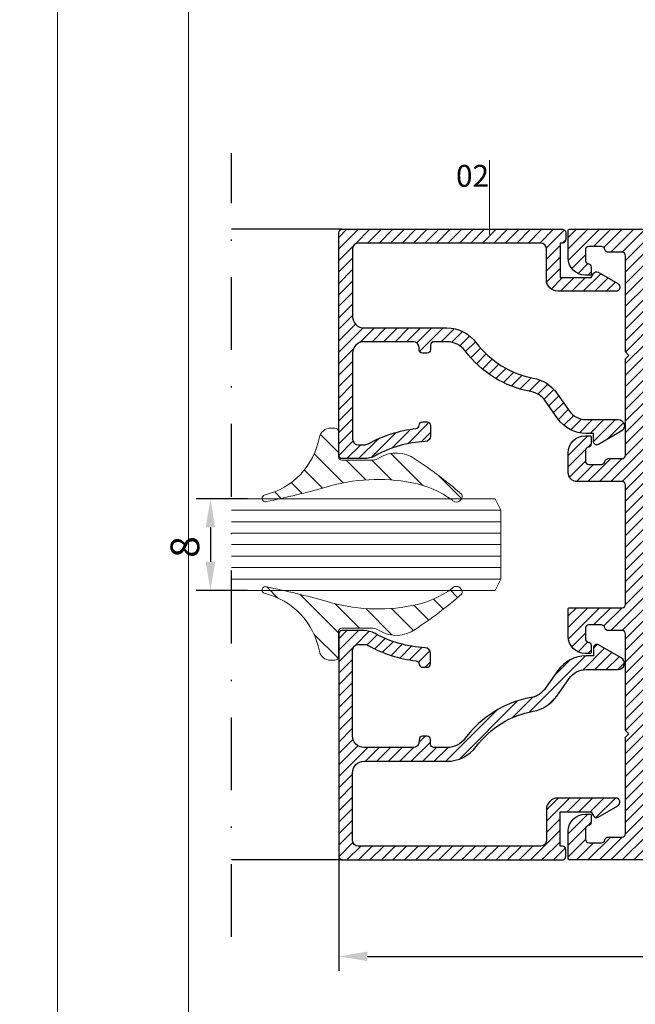
# Model space of a CAD drawing. Units: millimetres. Extents: x 224 to 8344, y 291 to 584.
# Drawn here: x 3672 to 3725, y 413 to 498 of the extents above; entities that cross this region are included whole.
import ezdxf

# ---------------------------------------------------------------- set-up
doc = ezdxf.new("R2010")
doc.units = ezdxf.units.MM
doc.linetypes.add('DASHDOT', pattern=[25.4, 12.7, -6.35, 0, -6.35])
for name, color, linetype, lineweight in [('cam', 4, 'Continuous', 9), ('cod', 41, 'Continuous', 30), ('dis_cizgi', 5, 'Continuous', 5), ('olculendırme', 7, 'Continuous', 15), ('profiller', 7, 'Continuous', 30)]:
    doc.layers.add(name, color=color, linetype=linetype, lineweight=lineweight)
doc.layers.add('EPDM2', color=2, linetype='Continuous')
doc.styles.add('arialnarrow', font='ARIALN.TTF')
doc.dimstyles.get("Standard").update_dxf_attribs({"dimtxt": 0.18, "dimasz": 0.18, "dimexe": 0.18, "dimexo": 0.0625, "dimgap": 0.09, "dimtad": 0, "dimtih": 1, "dimtoh": 1, "dimdec": 4, "dimzin": 0, "dimdsep": 46, "dimtxsty": 'Standard', "dimcen": 0.09, "dimadec": 0, "dimazin": 0, "dimtfac": 1, "dimtdec": 4, "dimtofl": 0, "dimtmove": 0, "dimatfit": 3, "dimfxl": 0, "dimtolj": 1, "dimtzin": 0, "dimarcsym": 0})
pattern_1 = [(135, (0, 0), (-1.122532015133644, -1.122532015133644), [])]
pattern_2 = [(45, (0, 0), (-0.4999999991609842, 0.4999999991609843), [])]

# ---------------------------------------------------------------- blocks, each defined once
blk = doc.blocks.new('*D138')
at = {"layer": 'DEFPOINTS', "color": 0}
for p in [(3692.114392238647, 456.6610865969169), (3688.25392340813, 448.6610865969169), (3692.114392238644, 448.6610865969169)]:
    blk.add_point(p, dxfattribs=at)
at = {"layer": 'olculendırme', "color": 6, "lineweight": -2}
for p, q in [((3691.489392238647, 456.6610865969169), (3687.00392340813, 456.6610865969169)), ((3688.25392340813, 454.1610865969169), (3688.25392340813, 451.1610865969169)), ((3691.489392238644, 448.6610865969169), (3687.00392340813, 448.6610865969169))]:
    blk.add_line(p, q, dxfattribs=at)
at = {"layer": 'olculendırme', "color": 6}
for points in [[(3687.837256741463, 454.1610865969169), (3688.670590074796, 454.1610865969169), (3688.25392340813, 456.6610865969169)], [(3687.837256741463, 451.1610865969169), (3688.670590074796, 451.1610865969169), (3688.25392340813, 448.6610865969169)]]:
    blk.add_solid(points, dxfattribs=at)
at = {"layer": 'olculendırme', "color": 0, "insert": (3686.352490938825, 452.4561933857553), "char_height": 2.5, "attachment_point": 5, "rotation": 90, "style": 'arialnarrow'}
blk.add_mtext('8', dxfattribs=at)
blk = doc.blocks.new('*D162')
at = {"layer": 'DEFPOINTS', "color": 0}
for p in [(3845.974672632266, 429.7282467356504), (3699.445421055303, 428.3000169102975), (3845.974672632266, 416.7519067306416)]:
    blk.add_point(p, dxfattribs=at)
at = {"layer": 'olculendırme', "color": 6, "lineweight": -2}
for p, q in [((3845.974672632266, 429.1032467356504), (3845.974672632266, 415.5019067306416)), ((3699.445421055303, 427.6750169102975), (3699.445421055303, 415.5019067306416)), ((3701.945421055303, 416.7519067306416), (3843.474672632266, 416.7519067306416))]:
    blk.add_line(p, q, dxfattribs=at)
at = {"layer": 'olculendırme', "color": 6}
for points in [[(3701.945421055303, 417.1685733973083), (3701.945421055303, 416.3352400639749), (3699.445421055303, 416.7519067306416)], [(3843.474672632266, 417.1685733973083), (3843.474672632266, 416.3352400639749), (3845.974672632266, 416.7519067306416)]]:
    blk.add_solid(points, dxfattribs=at)
at = {"layer": 'olculendırme', "color": 0, "insert": (3772.710046843784, 418.6533391999458), "char_height": 2.5, "attachment_point": 5, "style": 'arialnarrow'}
blk.add_mtext('146.5', dxfattribs=at)

msp = doc.modelspace()

# ---------------------------------------------------------------- hatches: boundary and pattern name
at = {"layer": 'EPDM2', "lineweight": 5}
h = msp.add_hatch(dxfattribs=at)
h.set_pattern_fill('ANSI31', color=256, scale=0.5, angle=90, style=0)
h.set_pattern_definition(pattern_1)
edge = h.paths.add_edge_path()
edge.add_line((3709.566106804041, 456.3974555346783), (3709.692871748912, 456.3747608866095))
edge.add_arc((3709.69287174891, 456.874760886607), 0.4999999999975557, 270.0000000002084, 378.6434400015082)
edge.add_arc((3686.746122330516, 430.4570181710462), 35.42440194924405, 48.61307567835021, 56.88345111866163)
edge.add_arc((3704.452436886794, 457.7912321797182), 2.858478718552984, 54.8031445803638, 120.3249987967925)
edge.add_line((3703.009178733139, 460.2586005118344), (3702.815142744168, 460.151116179112))
edge.add_arc((3702.320609788855, 461.0202750575985), 0.9999999999714293, 270.0000000015373, 299.6389575990886, ccw=False)
edge.add_line((3702.320609788882, 460.020275057627), (3699.712112410495, 460.020275057627))
edge.add_arc((3699.712112410495, 460.3202750576154), 0.2999999999883585, 180, 270, ccw=False)
edge.add_line((3699.412112410506, 460.3202750576154), (3699.412112410477, 462.520275057627))
edge.add_arc((3699.112112410489, 462.520275057627), 0.2999999999883585, 0, 90)
edge.add_line((3699.112112410489, 462.8202750576154), (3698.732738560916, 462.8202750576154))
edge.add_arc((3698.732738560895, 461.8202750576226), 0.9999999999928377, 89.99999999882752, 168.4619828417392)
edge.add_arc((3691.467753104643, 463.2027913339733), 6.395463718582445, 283.4335344294271, 349.3449079758825, ccw=False)
edge.add_arc((3693.054644022092, 456.6998608664696), 0.2999999999955658, 109.6971627025034, 180.0000000024318)
edge.add_arc((3693.054644022086, 456.6998608664555), 0.2999999999901775, 179.9999999997395, 286.1841776993427)
edge.add_arc((3674.936330729619, 543.0281011283084), 88.50820660493575, 281.8676965235736, 285.3377334438831)
edge.add_arc((3702.861110688132, 442.8566985762141), 15.48785104571573, 78.9842793007607, 106.94361447266559, ccw=False)
edge.add_arc((3704.205481438081, 449.4119567892913), 8.796750116590207, 54.133682917274484, 79.42088677556762, ccw=False)
edge.add_arc((3709.668171471063, 456.7653341530856), 0.381774637889524, 216.0391188354245, 254.4937962824729)
h = msp.add_hatch(dxfattribs=at)
h.set_pattern_fill('ANSI31', color=256, scale=0.5, angle=90, style=0)
h.set_pattern_definition(pattern_1)
edge = h.paths.add_edge_path()
edge.add_line((3709.566106804041, 449.000356687445), (3709.692871748912, 449.0230513355139))
edge.add_arc((3709.69287174891, 448.5230513355163), 0.4999999999975557, -18.643440001508225, 89.99999999979161, ccw=False)
edge.add_arc((3686.746122330516, 474.9407940510771), 35.42440194924405, 303.11654888133836, 311.3869243216498, ccw=False)
edge.add_arc((3704.452436886794, 447.6065800424051), 2.858478718552984, 239.6750012032075, 305.1968554196362, ccw=False)
edge.add_line((3703.009178733139, 445.1392117102889), (3702.815142744168, 445.2466960430113))
edge.add_arc((3702.320609788855, 444.3775371645248), 0.9999999999714293, 60.36104240091142, 89.99999999846276)
edge.add_line((3702.320609788882, 445.3775371644963), (3699.712112410495, 445.3775371644963))
edge.add_arc((3699.712112410495, 445.0775371645079), 0.2999999999883585, 90, 180)
edge.add_line((3699.412112410506, 445.0775371645079), (3699.412112410477, 442.8775371644963))
edge.add_arc((3699.112112410489, 442.8775371644963), 0.2999999999883585, -90, 0, ccw=False)
edge.add_line((3699.112112410489, 442.5775371645079), (3698.732738560916, 442.5775371645079))
edge.add_arc((3698.732738560895, 443.5775371645008), 0.9999999999928377, 191.5380171582608, 270.00000000117245, ccw=False)
edge.add_arc((3691.467753104643, 442.19502088815), 6.395463718582445, 10.65509202411748, 76.56646557057289)
edge.add_arc((3693.054644022092, 448.6979513556537), 0.2999999999955658, 179.9999999975682, 250.30283729749658, ccw=False)
edge.add_arc((3693.054644022086, 448.6979513556678), 0.2999999999901775, 73.81582230065732, 180.0000000002605, ccw=False)
edge.add_arc((3674.936330729619, 362.3697110938149), 88.50820660493575, 74.66226655611689, 78.13230347642639, ccw=False)
edge.add_arc((3702.861110688132, 462.5411136459092), 15.48785104571573, 253.0563855273344, 281.0157206992393)
edge.add_arc((3704.205481438081, 455.9858554328321), 8.796750116590207, 280.5791132244324, 305.8663170827255)
edge.add_arc((3709.668171471063, 448.6324780690377), 0.381774637889524, 105.50620371752709, 143.9608811645755, ccw=False)
at = {"layer": 'profiller', "lineweight": 25, "ltscale": 0.5}
h = msp.add_hatch(dxfattribs=at)
h.set_pattern_fill('JIS_WOOD', color=256, style=0)
h.set_pattern_definition(pattern_2)
edge = h.paths.add_edge_path()
edge.add_arc((3701.145421055302, 478.4607942120056), 0.5, 90, 180)
edge.add_line((3700.645421055302, 478.4607942120056), (3700.645421055303, 472.5568461599578))
edge.add_arc((3701.645421055303, 472.5568461599578), 1, 180, 270)
edge.add_line((3701.645421055303, 471.5568461599578), (3708.860991901015, 471.5568461599578))
edge.add_arc((3708.860991901016, 468.3568461599577), 3.200000000000102, 36.721949510647676, 90.00000000001631, ccw=False)
edge.add_arc((3717.838314274205, 475.0536874308765), 8.00000000000174, 216.7219495106065, 259.6787188982922)
edge.add_arc((3715.831636677497, 464.0349195767589), 3.200000000001187, 34.999999999992724, 79.67871889829212, ccw=False)
edge.add_line((3718.452923219223, 465.8703641730826), (3719.532648527236, 464.3283566265673))
edge.add_arc((3721.007122206958, 465.3607942119974), 1.800000000000494, 214.999999999922, 269.9999999999711)
edge.add_line((3721.007122206957, 463.5607942119968), (3723.799715049304, 463.5607942119968))
edge.add_arc((3723.799715049304, 463.015088205999), 0.5457060059978289, -59.99999999987921, 90, ccw=False)
edge.add_line((3724.072568052304, 462.5424929418077), (3722.095421055302, 461.4009865908665))
edge.add_arc((3721.9454210553, 461.6607942119987), 0.2999999999984798, 180.0000000006405, 300.0000000006891, ccw=False)
edge.add_line((3721.645421055302, 461.6607942119954), (3721.645421055302, 462.3607942119997))
edge.add_line((3721.645421055302, 462.3607942119997), (3721.00712220695, 462.3607942119997))
edge.add_arc((3721.007122206955, 465.3607942119946), 2.999999999994884, 214.9999999999725, 269.99999999989575, ccw=False)
edge.add_line((3718.549666074091, 463.6400649029456), (3717.469940766078, 465.1820724494646))
edge.add_arc((3715.831636677503, 464.0349195767603), 1.99999999999831, 35.0000000001105, 79.67871889840038)
edge.add_arc((3717.838314274203, 475.0536874308754), 9.200000000000617, 216.7219495106111, 259.67871889831883, ccw=False)
edge.add_arc((3708.860991901016, 468.356846159958), 1.99999999999905, 36.72194951065136, 90.00000000006513)
edge.add_line((3708.860991901014, 470.3568461599571), (3707.745421055303, 470.3568461599571))
edge.add_arc((3707.7454210553, 470.0568461599596), 0.2999999999974534, 89.9999999994789, 179.9999999996526)
edge.add_line((3707.445421055303, 470.0568461599614), (3707.445421055303, 469.65684615996))
edge.add_arc((3707.145421055302, 469.6568461599581), 0.3000000000010914, -89.99999999982629, 3.474269760772586e-10, ccw=False)
edge.add_line((3707.145421055302, 469.3568461599571), (3706.745421055303, 469.3568461599571))
edge.add_arc((3706.745421055305, 469.656846159958), 0.3000000000009209, 179.99999999962, 269.9999999996526, ccw=False)
edge.add_line((3706.445421055304, 469.65684615996), (3706.445421055303, 469.8568461599571))
edge.add_arc((3705.945421055303, 469.8568461599571), 0.5, 0, 90)
edge.add_line((3705.945421055303, 470.3568461599571), (3701.645421055303, 470.3568461599571))
edge.add_arc((3701.645421055303, 469.3568461599571), 1, 90, 180)
edge.add_line((3700.645421055303, 469.3568461599571), (3700.645421055303, 461.8607942119997))
edge.add_arc((3701.145421055303, 461.8607942119997), 0.5, 180, 270)
edge.add_line((3701.145421055303, 461.3607942119997), (3701.661823558886, 461.3607942119997))
edge.add_arc((3701.661823558899, 462.0607942120023), 0.7000000000025466, 269.9999999989206, 299.0790985228592)
edge.add_arc((3707.445421055247, 451.6607942119863), 11.20000000000127, 96.49078870155711, 119.0790985238514, ccw=False)
edge.add_arc((3706.146185682458, 463.0871677357819), 0.3000020250210204, 276.3437918506254, 357.1032077293342)
edge.add_arc((3706.745421055304, 463.0568461599557), 0.3000000000014534, 90.00000000017371, 177.1033496731207, ccw=False)
edge.add_line((3706.745421055303, 463.3568461599571), (3707.145421055302, 463.3568461599571))
edge.add_arc((3707.145421055304, 463.0568461599587), 0.2999999999983629, -1.737134880386293e-10, 90.00000000034743, ccw=False)
edge.add_line((3707.445421055303, 463.0568461599578), (3707.445421055303, 462.1488826936984))
edge.add_arc((3706.945421055306, 462.1488826936981), 0.4999999999968168, -87.27059736308672, 3.26281224261038e-11, ccw=False)
edge.add_arc((3707.445421055311, 451.6607942119972), 10.00000000000294, 92.72940263680336, 118.9550243719113)
edge.add_arc((3701.63594603599, 462.1607942119972), 2.000000000001827, 270, 298.95502437184683, ccw=False)
edge.add_line((3701.63594603599, 460.1607942119954), (3699.745421055304, 460.1607942119954))
edge.add_arc((3699.745421055304, 460.460794211997), 0.3000000000016598, 179.9999999997611, 269.99999999991314, ccw=False)
edge.add_line((3699.445421055303, 460.4607942119983), (3699.445421055303, 479.8607942119997))
edge.add_arc((3699.745421055304, 479.8607942120016), 0.3000000000010914, 90.00000000017371, 180.0000000003474, ccw=False)
edge.add_line((3699.745421055303, 480.1607942120027), (3718.945421055302, 480.1607942120027))
edge.add_arc((3718.945421055301, 479.8607942120016), 0.3000000000010914, -3.474269760772586e-10, 89.99999999982629, ccw=False)
edge.add_line((3719.245421055302, 479.8607942119997), (3719.245421055302, 479.2607942120012))
edge.add_arc((3718.945421055304, 479.260794212003), 0.2999999999974534, 269.9999999994789, 359.9999999996526, ccw=False)
edge.add_line((3718.945421055302, 478.9607942120056), (3718.745421055303, 478.9607942120056))
edge.add_line((3718.745421055303, 478.9607942120056), (3718.745421055302, 475.9607942119983))
edge.add_line((3718.745421055302, 475.9607942119983), (3721.445421055303, 475.9607942119983))
edge.add_line((3721.445421055303, 475.9607942119983), (3721.647493649518, 476.3107942119968))
edge.add_arc((3721.907301270653, 476.160794211997), 0.2999999999994444, 59.999999999909505, 149.9999999999688, ccw=False)
edge.add_line((3722.057301270653, 476.4206018331315), (3723.764833025385, 475.4347579148889))
edge.add_arc((3723.584244995467, 475.1219702718348), 0.3611760598335257, -90.00000000007208, 59.999999999856925, ccw=False)
edge.add_line((3723.584244995467, 474.7607942120012), (3718.545421055302, 474.7607942120012))
edge.add_arc((3718.545421055302, 475.7607942120012), 1, 180, 270, ccw=False)
edge.add_line((3717.545421055302, 475.7607942120012), (3717.545421055301, 478.4607942120056))
edge.add_arc((3717.045421055301, 478.4607942120056), 0.5, 0, 90)
edge.add_line((3717.045421055301, 478.9607942120056), (3701.145421055302, 478.9607942120056))
h = msp.add_hatch(dxfattribs=at)
h.set_pattern_fill('JIS_WOOD', color=256, style=0)
h.set_pattern_definition(pattern_2)
edge = h.paths.add_edge_path()
edge.add_line((3758.645396754413, 458.1607942120063), (3754.745421055288, 458.1607942120063))
edge.add_arc((3754.745421055281, 457.8607942119959), 0.3000000000104137, 89.99999999861039, 179.999999998567)
edge.add_line((3754.445421055271, 457.8607942120034), (3754.445421055271, 447.4607942118491))
edge.add_arc((3754.745421055275, 447.4607942118572), 0.3000000000038199, 180.0000000015416, 270.0000000026055)
edge.add_line((3754.745421055288, 447.1607942118535), (3759.34542105528, 447.1607942118389))
edge.add_arc((3759.345421055291, 447.060794211859), 0.09999999997990017, -2.345018401683774e-09, 90.0000000065138, ccw=False)
edge.add_line((3759.445421055271, 447.060794211855), (3759.445421055271, 444.6607942118535))
edge.add_arc((3757.945421055271, 444.6607942118535), 1.5, -90, 0, ccw=False)
edge.add_line((3757.945421055271, 443.1607942118535), (3757.545421055277, 443.1607942118535))
edge.add_arc((3757.545421055278, 443.2607942118459), 0.09999999999240572, 179.9999999964826, 269.99999999921835, ccw=False)
edge.add_line((3757.445421055285, 443.260794211852), (3757.445421055271, 443.8691862340456))
edge.add_arc((3757.745421055266, 443.8691862340373), 0.2999999999956344, 99.59406823178841, 179.999999998415, ccw=False)
edge.add_arc((3757.645421055266, 444.4607942118461), 0.2999999995100635, 279.5940682379556, 360.0000000005862)
edge.add_line((3757.945421054776, 444.4607942118491), (3757.945421055271, 445.3607942118579))
edge.add_arc((3757.645421055279, 445.3607942118615), 0.2999999999919964, 359.9999999993052, 449.9999999993052)
edge.add_line((3757.645421055282, 445.6607942118535), (3756.545421055277, 445.6607942118535))
edge.add_arc((3756.545421055283, 445.3607942118583), 0.2999999999951797, 90.00000000121591, 170.4059317668656)
edge.add_arc((3755.953813076989, 445.4607942119352), 0.3000000000017889, 269.9999999993052, 350.40593176441985, ccw=False)
edge.add_line((3755.953813076986, 445.1607942119335), (3754.745421055288, 445.1607942119335))
edge.add_arc((3754.745421055281, 444.8607942119229), 0.3000000000106411, 89.99999999869725, 179.9999999985235)
edge.add_line((3754.445421055271, 444.8607942119306), (3754.445421055271, 436.4607942118346))
edge.add_line((3754.445421055271, 436.4607942118346), (3754.145421055282, 436.1607942118389))
edge.add_line((3754.145421055282, 436.1607942118389), (3754.445421055271, 435.8607942118506))
edge.add_line((3754.445421055271, 435.8607942118506), (3754.445421055271, 427.4607942119292))
edge.add_arc((3754.74542105528, 427.460794211943), 0.3000000000092768, 180.0000000026489, 270.0000000015633)
edge.add_line((3754.745421055288, 427.1607942119335), (3755.953813076986, 427.1607942119408))
edge.add_arc((3755.953813076977, 426.860794211927), 0.3000000000138243, 9.594068234725228, 89.99999999826298, ccw=False)
edge.add_arc((3756.545421055277, 426.9607942120032), 0.299999999989477, 189.5940682336544, 269.9999999999131)
edge.add_line((3756.545421055277, 426.6607942120136), (3757.645421055282, 426.6607942120063))
edge.add_arc((3757.645421055272, 426.9607942120053), 0.299999999999045, 270.0000000019975, 360.0000000007382)
edge.add_line((3757.945421055271, 426.9607942120092), (3757.945421054776, 427.8607942120179))
edge.add_arc((3757.645421055271, 427.8607942120252), 0.299999999504962, 359.9999999986104, 440.4059317628524)
edge.add_arc((3757.745421055262, 428.4524021898261), 0.2999999999915119, 180.0000000022798, 260.4059317688666, ccw=False)
edge.add_line((3757.445421055271, 428.4524021898142), (3757.445421055285, 429.060794212015))
edge.add_arc((3757.545421055278, 429.0607942120216), 0.09999999999217835, 90.00000000052108, 180.000000003778, ccw=False)
edge.add_line((3757.545421055277, 429.1607942120136), (3757.945421055271, 429.1607942120136))
edge.add_arc((3757.945421055271, 427.6607942120136), 1.5, 0, 90, ccw=False)
edge.add_line((3759.445421055271, 427.6607942120136), (3759.445421055285, 425.2607942120121))
edge.add_arc((3759.345421055287, 425.2607942120119), 0.09999999999809006, -90.00000000442941, 1.3028511602897197e-10, ccw=False)
edge.add_line((3759.34542105528, 425.1607942120136), (3739.445421055285, 425.1607942120136))
edge.add_line((3739.445421055285, 425.1607942120136), (3719.545421055291, 425.1607942120136))
edge.add_arc((3719.545421055283, 425.2607942120119), 0.09999999999831743, 179.9999999998697, 270.00000000442935, ccw=False)
edge.add_line((3719.445421055285, 425.2607942120121), (3719.4454210553, 427.6607942120136))
edge.add_arc((3720.9454210553, 427.6607942120136), 1.5, 90, 180, ccw=False)
edge.add_line((3720.9454210553, 429.1607942120136), (3721.345421055294, 429.1607942120136))
edge.add_arc((3721.345421055293, 429.0607942120216), 0.09999999999195097, -3.777984147745883e-09, 89.99999999947892, ccw=False)
edge.add_line((3721.445421055285, 429.060794212015), (3721.4454210553, 428.4524021898142))
edge.add_arc((3721.145421055304, 428.4524021898225), 0.2999999999956344, 279.5940682317883, 359.999999998415, ccw=False)
edge.add_arc((3721.245421055296, 427.8607942120216), 0.299999999500813, 99.5940682364926, 180.0000000006948)
edge.add_line((3720.945421055795, 427.8607942120179), (3720.9454210553, 426.9607942120092))
edge.add_arc((3721.245421055295, 426.960794212009), 0.2999999999951797, 179.9999999999566, 269.9999999986972)
edge.add_line((3721.245421055288, 426.6607942120136), (3722.345421055294, 426.6607942120136))
edge.add_arc((3722.345421055294, 426.9607942120032), 0.2999999999896659, 270.0000000000868, 350.4059317663456)
edge.add_arc((3722.93702903359, 426.8607942119233), 0.3000000000100682, 90.00000000086851, 170.405931764445, ccw=False)
edge.add_line((3722.937029033585, 427.1607942119335), (3724.145421055282, 427.1607942119335))
edge.add_arc((3724.14542105529, 427.460794211943), 0.3000000000095042, 269.9999999985235, 359.9999999973511)
edge.add_line((3724.4454210553, 427.4607942119292), (3724.4454210553, 435.8607942118506))
edge.add_line((3724.4454210553, 435.8607942118506), (3724.745421055288, 436.1607942118389))
edge.add_line((3724.745421055288, 436.1607942118389), (3724.4454210553, 436.4607942118346))
edge.add_line((3724.4454210553, 436.4607942118346), (3724.4454210553, 444.8607942119306))
edge.add_arc((3724.145421055289, 444.8607942119229), 0.3000000000106411, 1.476455890478747e-09, 90.00000000130275)
edge.add_line((3724.145421055282, 445.1607942119335), (3722.937029033585, 445.1607942119335))
edge.add_arc((3722.937029033581, 445.4607942119352), 0.3000000000016598, 189.5940682355801, 270.0000000006948, ccw=False)
edge.add_arc((3722.345421055288, 445.3607942118583), 0.2999999999950123, 9.59406823313439, 89.99999999878409)
edge.add_line((3722.345421055294, 445.6607942118535), (3721.245421055288, 445.6607942118535))
edge.add_arc((3721.245421055292, 445.3607942118615), 0.2999999999919964, 90.00000000069481, 180.0000000006948)
edge.add_line((3720.9454210553, 445.3607942118579), (3720.945421055795, 444.4607942118491))
edge.add_arc((3721.245421055305, 444.4607942118461), 0.2999999995099643, 179.9999999994138, 260.4059317620444)
edge.add_arc((3721.145421055304, 443.8691862340373), 0.2999999999957811, 1.5850218915147707e-09, 80.4059317682117, ccw=False)
edge.add_line((3721.4454210553, 443.8691862340456), (3721.445421055285, 443.260794211852))
edge.add_arc((3721.345421055293, 443.2607942118459), 0.09999999999263309, -89.99999999921829, 3.517413915687939e-09, ccw=False)
edge.add_line((3721.345421055294, 443.1607942118535), (3720.9454210553, 443.1607942118535))
edge.add_arc((3720.9454210553, 444.6607942118535), 1.5, 180, 270, ccw=False)
edge.add_line((3719.4454210553, 444.6607942118535), (3719.4454210553, 447.060794211855))
edge.add_arc((3719.545421055283, 447.0607942118627), 0.09999999998353815, 89.99999999557059, 180.0000000044294, ccw=False)
edge.add_line((3719.545421055291, 447.1607942118462), (3724.145421055282, 447.1607942118535))
edge.add_arc((3724.145421055296, 447.4607942118572), 0.3000000000037062, 269.9999999973945, 359.9999999984584)
edge.add_line((3724.4454210553, 447.4607942118491), (3724.4454210553, 457.8607942120034))
edge.add_arc((3724.14542105529, 457.8607942119959), 0.3000000000101863, 1.433030717231544e-09, 90.0000000013896)
edge.add_line((3724.145421055282, 458.1607942120063), (3720.245421055288, 458.1607942120063))
edge.add_arc((3720.245421055296, 458.960794212002), 0.7999999999956913, 179.999999999483, 269.9999999994789, ccw=False)
edge.add_line((3719.4454210553, 458.9607942120092), (3719.4454210553, 460.6607942120136))
edge.add_arc((3720.9454210553, 460.6607942120136), 1.5, 90, 180, ccw=False)
edge.add_line((3720.9454210553, 462.1607942120136), (3721.345421055294, 462.1607942120136))
edge.add_arc((3721.345421055304, 462.0607942120179), 0.09999999999570264, -1.6285071069432888e-09, 90.00000000573209, ccw=False)
edge.add_line((3721.4454210553, 462.060794212015), (3721.445421049334, 461.4524619910626))
edge.add_arc((3721.145421055293, 461.4524021898255), 0.3000000000005764, -80.40593176625231, 0.011421195063292089, ccw=False)
edge.add_arc((3721.245421055299, 460.8607942120189), 0.2999999995039779, 99.59406823700701, 180.0000000001846)
edge.add_line((3720.945421055795, 460.8607942120179), (3720.9454210553, 459.9607942120092))
edge.add_arc((3721.245421055292, 459.9607942120055), 0.2999999999919964, 179.9999999992835, 269.9999999993052)
edge.add_line((3721.245421055288, 459.6607942120136), (3722.345421055294, 459.6607942120136))
edge.add_arc((3722.345421055294, 459.9607942120027), 0.2999999999891543, 270, 350.4059317664274)
edge.add_arc((3722.937029033588, 459.8607942119255), 0.3000000000079242, 90.00000000052108, 170.4059317647831, ccw=False)
edge.add_line((3722.937029033585, 460.1607942119335), (3724.145421055282, 460.1607942119335))
edge.add_arc((3724.145421055297, 460.4607942119369), 0.3000000000033651, 269.9999999973077, 359.9999999985235)
edge.add_line((3724.4454210553, 460.4607942119292), (3724.4454210553, 468.8607942120179))
edge.add_line((3724.4454210553, 468.8607942120179), (3724.745421055288, 469.1607942120136))
edge.add_line((3724.745421055288, 469.1607942120136), (3724.4454210553, 469.4607942120092))
edge.add_line((3724.4454210553, 469.4607942120092), (3724.4454210553, 477.8607942120907))
edge.add_arc((3724.14542105529, 477.8607942120834), 0.3000000000101863, 1.389605543982104e-09, 90.0000000013896)
edge.add_line((3724.145421055282, 478.1607942120936), (3722.937029033585, 478.1607942120936))
edge.add_arc((3722.937029033578, 478.4607942120919), 0.2999999999982492, 189.5940682350392, 270.00000000130274, ccw=False)
edge.add_arc((3722.34542105529, 478.3607942120217), 0.2999999999917725, 9.594068232600383, 89.9999999993052)
edge.add_line((3722.345421055294, 478.6607942120136), (3721.245421055288, 478.6607942120136))
edge.add_arc((3721.245421055292, 478.3607942120217), 0.2999999999918828, 90.00000000069481, 180.0000000007165)
edge.add_line((3720.9454210553, 478.3607942120179), (3720.945421055795, 477.4607942120092))
edge.add_arc((3721.245421055299, 477.4607942120084), 0.2999999995040525, 179.9999999998372, 260.4059317629966)
edge.add_arc((3721.145421055293, 476.8691862342014), 0.3000000000008706, -0.011421196409514778, 80.40593176617392, ccw=False)
edge.add_line((3721.445421049334, 476.8691264329573), (3721.4454210553, 476.2607942120121))
edge.add_arc((3721.345421055304, 476.2607942120093), 0.09999999999581632, -90.00000000573209, 1.6285071069432888e-09, ccw=False)
edge.add_line((3721.345421055294, 476.1607942120136), (3720.9454210553, 476.1607942120136))
edge.add_arc((3720.9454210553, 477.6607942120136), 1.5, 180, 270, ccw=False)
edge.add_line((3719.4454210553, 477.6607942120136), (3719.4454210553, 480.060794212015))
edge.add_arc((3719.545421055288, 480.0607942120251), 0.09999999998854037, 89.99999999843669, 180.0000000057973, ccw=False)
edge.add_line((3719.545421055291, 480.1607942120136), (3739.445421055285, 480.1607942120136))
edge.add_line((3739.445421055285, 480.1607942120136), (3759.34542105528, 480.1607942120136))
edge.add_arc((3759.345421055282, 480.0607942120251), 0.09999999998842668, -5.797289759357227e-09, 90.00000000156331, ccw=False)
edge.add_line((3759.445421055271, 480.060794212015), (3759.445421055271, 477.6607942120136))
edge.add_arc((3757.945421055271, 477.6607942120136), 1.5, -90, 0, ccw=False)
edge.add_line((3757.945421055271, 476.1607942120136), (3757.545421055277, 476.1607942120136))
edge.add_arc((3757.545421055267, 476.2607942120093), 0.09999999999570264, 179.9999999983715, 270.0000000057321, ccw=False)
edge.add_line((3757.445421055271, 476.2607942120121), (3757.445421061237, 476.8691264329573))
edge.add_arc((3757.745421055278, 476.8691862342014), 0.3000000000010326, 99.59406823382608, 180.0114211964095, ccw=False)
edge.add_arc((3757.645421055272, 477.4607942120084), 0.29999999950409, 279.5940682370034, 360.0000000001629)
edge.add_line((3757.945421054776, 477.4607942120092), (3757.945421055271, 478.3607942120179))
edge.add_arc((3757.645421055279, 478.3607942120217), 0.2999999999919964, 359.9999999992835, 449.9999999993052)
edge.add_line((3757.645421055282, 478.6607942120136), (3756.545421055277, 478.6607942120136))
edge.add_arc((3756.54542105528, 478.3607942120217), 0.2999999999918828, 90.00000000069481, 170.4059317673996)
edge.add_arc((3755.953813076992, 478.4607942120919), 0.2999999999980817, 269.99999999869726, 350.4059317649608, ccw=False)
edge.add_line((3755.953813076986, 478.1607942120936), (3754.745421055288, 478.1607942120936))
edge.add_arc((3754.745421055281, 477.8607942120834), 0.3000000000101863, 89.99999999861039, 179.9999999986104)
edge.add_line((3754.445421055271, 477.8607942120907), (3754.445421055271, 469.4607942120092))
edge.add_line((3754.445421055271, 469.4607942120092), (3754.145421055282, 469.1607942120136))
edge.add_line((3754.145421055282, 469.1607942120136), (3754.445421055271, 468.8607942120179))
edge.add_line((3754.445421055271, 468.8607942120179), (3754.445421055271, 460.4607942119292))
edge.add_arc((3754.745421055274, 460.4607942119369), 0.3000000000033651, 180.0000000014765, 270.0000000026923)
edge.add_line((3754.745421055288, 460.1607942119335), (3755.953813076986, 460.1607942119335))
edge.add_arc((3755.953813076983, 459.8607942119255), 0.3000000000080831, 9.594068235216923, 89.99999999947892, ccw=False)
edge.add_arc((3756.545421055277, 459.9607942120027), 0.2999999999889433, 189.5940682335725, 270)
edge.add_line((3756.545421055277, 459.6607942120136), (3757.645421055282, 459.6607942120136))
edge.add_arc((3757.645421055279, 459.9607942120055), 0.2999999999918828, 270.0000000006948, 360.0000000007165)
edge.add_line((3757.945421055271, 459.9607942120092), (3757.945421054776, 460.8607942120179))
edge.add_arc((3757.645421055272, 460.8607942120189), 0.2999999995040525, 359.9999999998154, 440.405931762993)
edge.add_arc((3757.745421055277, 461.4524021898255), 0.3000000000005706, 179.9885788049367, 260.4059317662523, ccw=False)
edge.add_line((3757.445421061237, 461.4524619910626), (3757.445421055271, 462.060794212015))
edge.add_arc((3757.545421055267, 462.0607942120179), 0.09999999999581632, 89.99999999426791, 180.0000000016285, ccw=False)
edge.add_line((3757.545421055277, 462.1607942120136), (3757.945421055271, 462.1607942120136))
edge.add_arc((3757.945421055271, 460.6607942120136), 1.5, 0, 90, ccw=False)
edge.add_line((3759.445421055271, 460.6607942120136), (3759.445421055271, 458.9607942120092))
edge.add_arc((3758.645421055285, 458.9607942120012), 0.79999999998563, -90.00174042173393, 5.700258043361828e-10, ccw=False)
h.paths.add_polyline_path([(3752.245421055288, 466.6607942120136), (3752.645421055282, 466.6607942120136), (3752.645421055282, 438.6607942120136), (3752.245421055288, 438.6607942120136), (3752.245421055288, 433.6607942120136), (3752.645421055282, 433.6607942120136), (3752.645421055282, 426.9607942120092), (3726.245421055288, 426.9607942120092), (3726.245421055288, 478.3607942120179), (3752.645421055282, 478.3607942120179), (3752.645421055282, 471.6607942120136), (3752.245421055288, 471.6607942120136)], flags=16)
h = msp.add_hatch(dxfattribs=at)
h.set_pattern_fill('JIS_WOOD', color=256, style=0)
h.set_pattern_definition(pattern_2)
edge = h.paths.add_edge_path()
edge.add_arc((3701.145421055302, 426.860794211847), 0.5, 180, 270, ccw=False)
edge.add_line((3700.645421055302, 426.860794211847), (3700.645421055303, 432.7647422638947))
edge.add_arc((3701.645421055303, 432.7647422638947), 1, 90, 180, ccw=False)
edge.add_line((3701.645421055303, 433.7647422638947), (3708.860991901015, 433.7647422638947))
edge.add_arc((3708.860991901016, 436.9647422638948), 3.200000000000102, 269.9999999999837, 323.2780504893523)
edge.add_arc((3717.838314274205, 430.267900992976), 8.00000000000174, 100.32128110170783, 143.2780504893935, ccw=False)
edge.add_arc((3715.831636677497, 441.2866688470936), 3.200000000001187, 280.3212811017079, 325.0000000000073)
edge.add_line((3718.452923219223, 439.4512242507699), (3719.532648527236, 440.9932317972853))
edge.add_arc((3721.007122206958, 439.9607942118551), 1.800000000000494, 90.00000000002888, 145.000000000078, ccw=False)
edge.add_line((3721.007122206957, 441.7607942118557), (3723.799715049304, 441.7607942118557))
edge.add_arc((3723.799715049304, 442.3065002178535), 0.5457060059978289, 270, 419.9999999998792)
edge.add_line((3724.072568052304, 442.7790954820448), (3722.095421055302, 443.920601832986))
edge.add_arc((3721.9454210553, 443.6607942118538), 0.2999999999984798, 59.99999999931088, 179.9999999993595)
edge.add_line((3721.645421055302, 443.6607942118571), (3721.645421055302, 442.9607942118528))
edge.add_line((3721.645421055302, 442.9607942118528), (3721.00712220695, 442.9607942118528))
edge.add_arc((3721.007122206955, 439.9607942118579), 2.999999999994884, 90.00000000010422, 145.0000000000275)
edge.add_line((3718.549666074091, 441.6815235209069), (3717.469940766078, 440.1395159743879))
edge.add_arc((3715.831636677503, 441.2866688470922), 1.99999999999831, 280.3212811015996, 324.9999999998895, ccw=False)
edge.add_arc((3717.838314274203, 430.2679009929771), 9.200000000000617, 100.3212811016812, 143.2780504893889)
edge.add_arc((3708.860991901016, 436.9647422638945), 1.99999999999905, 269.99999999993486, 323.27805048934863, ccw=False)
edge.add_line((3708.860991901014, 434.9647422638955), (3707.745421055303, 434.9647422638955))
edge.add_arc((3707.7454210553, 435.2647422638929), 0.2999999999974534, 180.0000000003474, 270.0000000005211, ccw=False)
edge.add_line((3707.445421055303, 435.2647422638911), (3707.445421055303, 435.6647422638925))
edge.add_arc((3707.145421055302, 435.6647422638944), 0.3000000000010914, 359.9999999996526, 449.9999999998263)
edge.add_line((3707.145421055302, 435.9647422638955), (3706.745421055303, 435.9647422638955))
edge.add_arc((3706.745421055305, 435.6647422638945), 0.3000000000009209, 90.0000000003474, 180.00000000038)
edge.add_line((3706.445421055304, 435.6647422638925), (3706.445421055303, 435.4647422638955))
edge.add_arc((3705.945421055303, 435.4647422638955), 0.5, -90, 0, ccw=False)
edge.add_line((3705.945421055303, 434.9647422638955), (3701.645421055303, 434.9647422638955))
edge.add_arc((3701.645421055303, 435.9647422638955), 1, 180, 270, ccw=False)
edge.add_line((3700.645421055303, 435.9647422638955), (3700.645421055303, 443.4607942118528))
edge.add_arc((3701.145421055303, 443.4607942118528), 0.5, 90, 180, ccw=False)
edge.add_line((3701.145421055303, 443.9607942118528), (3701.661823558886, 443.9607942118528))
edge.add_arc((3701.661823558899, 443.2607942118502), 0.7000000000025466, 60.920901477140774, 90.0000000010794, ccw=False)
edge.add_arc((3707.445421055247, 453.6607942118662), 11.20000000000127, 240.9209014761486, 263.5092112984429)
edge.add_arc((3706.146185682458, 442.2344206880707), 0.3000020250210204, 2.8967922706657987, 83.6562081493746, ccw=False)
edge.add_arc((3706.745421055304, 442.2647422638968), 0.3000000000014534, 182.8966503268793, 269.9999999998263)
edge.add_line((3706.745421055303, 441.9647422638955), (3707.145421055302, 441.9647422638955))
edge.add_arc((3707.145421055304, 442.2647422638938), 0.2999999999983629, 269.9999999996526, 360.0000000001737)
edge.add_line((3707.445421055303, 442.2647422638947), (3707.445421055303, 443.1727057301541))
edge.add_arc((3706.945421055306, 443.1727057301544), 0.4999999999968168, 359.9999999999674, 447.2705973630867)
edge.add_arc((3707.445421055311, 453.6607942118553), 10.00000000000294, 241.0449756280887, 267.27059736319666, ccw=False)
edge.add_arc((3701.63594603599, 443.1607942118553), 2.000000000001827, 61.04497562815317, 90)
edge.add_line((3701.63594603599, 445.1607942118571), (3699.745421055304, 445.1607942118571))
edge.add_arc((3699.745421055304, 444.8607942118555), 0.3000000000016598, 90.00000000008686, 180.0000000002389)
edge.add_line((3699.445421055303, 444.8607942118542), (3699.445421055303, 425.4607942118528))
edge.add_arc((3699.745421055304, 425.460794211851), 0.3000000000010914, 179.9999999996526, 269.9999999998263)
edge.add_line((3699.745421055303, 425.1607942118499), (3718.945421055302, 425.1607942118499))
edge.add_arc((3718.945421055301, 425.460794211851), 0.3000000000010914, 270.0000000001737, 360.0000000003474)
edge.add_line((3719.245421055302, 425.4607942118528), (3719.245421055302, 426.0607942118513))
edge.add_arc((3718.945421055304, 426.0607942118495), 0.2999999999974534, 3.474013860102707e-10, 90.0000000005211)
edge.add_line((3718.945421055302, 426.360794211847), (3718.745421055303, 426.360794211847))
edge.add_line((3718.745421055303, 426.360794211847), (3718.745421055302, 429.3607942118542))
edge.add_line((3718.745421055302, 429.3607942118542), (3721.445421055303, 429.3607942118542))
edge.add_line((3721.445421055303, 429.3607942118542), (3721.647493649518, 429.0107942118557))
edge.add_arc((3721.907301270653, 429.1607942118555), 0.2999999999994444, 210.0000000000312, 300.0000000000905)
edge.add_line((3722.057301270653, 428.900986590721), (3723.764833025385, 429.8868305089636))
edge.add_arc((3723.584244995467, 430.1996181520178), 0.3611760598335257, 300.0000000001431, 450.0000000000721)
edge.add_line((3723.584244995467, 430.5607942118513), (3718.545421055302, 430.5607942118513))
edge.add_arc((3718.545421055302, 429.5607942118513), 1, 90, 180)
edge.add_line((3717.545421055302, 429.5607942118513), (3717.545421055301, 426.860794211847))
edge.add_arc((3717.045421055301, 426.860794211847), 0.5, -90, 0, ccw=False)
edge.add_line((3717.045421055301, 426.360794211847), (3701.145421055302, 426.360794211847))

# ---------------------------------------------------------------- linework, layer by layer
at = {"color": 7, "linetype": 'DASHDOT', "ltscale": 0.5}
msp.add_line((3690.104433291242, 418.4422582997981), (3690.104433291242, 486.7980675605645), dxfattribs=at)
at = {"layer": 'cam'}
for p, q in [((3713.082607957341, 456.6610865969033), (3690.104433291246, 456.6610865969178)), ((3713.58260795734, 455.661086596903), (3713.082607957341, 456.6610865969033)), ((3713.58260795734, 455.661086596903), (3690.104433291245, 455.6610865969178)), ((3713.58260795734, 449.6610865969033), (3713.58260795734, 455.661086596903)), ((3713.58260795734, 454.661086596903), (3690.104433291245, 454.6610865969178)), ((3713.58260795734, 453.6610865969033), (3690.104433291245, 453.6610865969178)), ((3713.58260795734, 452.6610865969033), (3690.104433291245, 452.6610865969178)), ((3713.58260795734, 451.6610865969033), (3690.104433291245, 451.6610865969178)), ((3713.58260795734, 450.6610865969033), (3690.104433291243, 450.6610865969178)), ((3713.58260795734, 449.6610865969033), (3690.104433291242, 449.6610865969178)), ((3713.082607957339, 448.6610865969035), (3713.58260795734, 449.6610865969033)), ((3713.082607957339, 448.6610865969035), (3690.104433291242, 448.6610865969178))]:
    msp.add_line(p, q, dxfattribs=at)
at = {"layer": 'cod', "lineweight": 9}
msp.add_line((3712.58817293038, 486.1892365822221), (3712.58817293038, 479.7102156657268), dxfattribs=at)
at = {"layer": 'dis_cizgi'}
msp.add_line((3686.336086415536, 308.5364183043148), (3686.336086415536, 528.4617608002764), dxfattribs=at)
for points in [[(3471.916554480155, 291.311901654306), (3471.916554480155, 584.311901654306), (3674.916554480148, 584.311901654306), (3674.916554480148, 291.3119016543042)], [(3674.916554480148, 291.3119016543051), (3674.916554480148, 584.3119016543051), (3877.91655448014, 584.3119016543051), (3877.91655448014, 291.3119016543033)]]:
    msp.add_lwpolyline(points, close=True, dxfattribs=at)
at = {"layer": 'EPDM2', "lineweight": 5}
for points in [[(3709.566106804041, 456.3974555346783), (3709.692871748912, 456.3747608866095, 0.5130669435355364), (3710.166634904867, 457.0345997806714, 0.03610199275572328), (3706.10002819688, 460.127113910318, 0.2939455312558509), (3703.009178733139, 460.2586005118344), (3702.815142744168, 460.151116179112, -0.1300501794414953), (3702.320609788882, 460.020275057627), (3699.712112410495, 460.020275057627, -0.414213562373095), (3699.412112410506, 460.3202750576154), (3699.412112410477, 462.520275057627, 0.414213562373095), (3699.112112410489, 462.8202750576154), (3698.732738560916, 462.8202750576154, 0.3563887553349887), (3697.752946357511, 462.0202931522351, -0.2957929067505939), (3692.953529431229, 456.9823070374684, 0.3167521347081083), (3692.754644022096, 456.6998608664569, 0.4995854057445519), (3693.138261794817, 456.4117496586248, 0.0151420494618682), (3698.347479268885, 457.6722532882548, -0.1226044560394684), (3705.820503324684, 458.0591827560118, -0.1107861802899027), (3709.359462583647, 456.5407218271419, 0.1693827500593547)], [(3709.566106804041, 449.000356687445), (3709.692871748912, 449.0230513355139, -0.5130669435355364), (3710.166634904867, 448.3632124414519, -0.03610199275572328), (3706.10002819688, 445.2706983118053, -0.2939455312558509), (3703.009178733139, 445.1392117102889), (3702.815142744168, 445.2466960430113, 0.1300501794414953), (3702.320609788882, 445.3775371644963), (3699.712112410495, 445.3775371644963, 0.414213562373095), (3699.412112410506, 445.0775371645079), (3699.412112410477, 442.8775371644963, -0.414213562373095), (3699.112112410489, 442.5775371645079), (3698.732738560916, 442.5775371645079, -0.3563887553349887), (3697.752946357511, 443.3775190698882, 0.2957929067505939), (3692.953529431229, 448.4155051846549, -0.3167521347081083), (3692.754644022096, 448.6979513556664, -0.4995854057445519), (3693.138261794817, 448.9860625634985, -0.0151420494618682), (3698.347479268885, 447.7255589338686, 0.1226044560394684), (3705.820503324684, 447.3386294661116, 0.1107861802899027), (3709.359462583647, 448.8570903949815, -0.1693827500593547)]]:
    msp.add_lwpolyline(points, format="xyb", close=True, dxfattribs=at)
at = {"layer": 'profiller', "lineweight": 25, "ltscale": 0.5}
for p, q in [((3699.745421055303, 480.1607942120027), (3690.104433291242, 480.1607942120027)), ((3699.745421055304, 425.1607942118499), (3690.104433291242, 425.1607942118499))]:
    msp.add_line(p, q, dxfattribs=at)
for points in [[(3701.145421055302, 478.9607942120056, 0.414213562373095), (3700.645421055302, 478.4607942120056), (3700.645421055303, 472.5568461599578, 0.414213562373095), (3701.645421055303, 471.5568461599578), (3708.860991901015, 471.5568461599578, -0.2367496020082985), (3711.425941150498, 470.2702293802213, 0.1896605107833269), (3716.4049731337, 467.18313896365, -0.1974554535092751), (3718.452923219223, 465.8703641730826), (3719.532648527236, 464.3283566265673, 0.2446984432292544), (3721.007122206957, 463.5607942119968), (3723.799715049304, 463.5607942119968, -0.7673269879781431), (3724.072568052304, 462.5424929418077), (3722.095421055302, 461.4009865908665, -0.5773502691898138), (3721.645421055302, 461.6607942119954), (3721.645421055302, 462.3607942119997), (3721.00712220695, 462.3607942119997, -0.2446984432286796), (3718.549666074091, 463.6400649029456), (3717.469940766078, 465.1820724494646, 0.1974554535092277), (3716.189971962626, 466.0025566935656, -0.1896605107834251), (3710.464085181941, 469.5527106726222, 0.2367496020085032), (3708.860991901014, 470.3568461599571), (3707.745421055303, 470.3568461599571, 0.4142135623739829), (3707.445421055303, 470.0568461599614), (3707.445421055303, 469.65684615996, -0.4142135623739832), (3707.145421055302, 469.3568461599571), (3706.745421055303, 469.3568461599571, -0.4142135623734279), (3706.445421055304, 469.65684615996), (3706.445421055303, 469.8568461599571, 0.414213562373095), (3705.945421055303, 470.3568461599571), (3701.645421055303, 470.3568461599571, 0.414213562373095), (3700.645421055303, 469.3568461599571), (3700.645421055303, 461.8607942119997, 0.414213562373095), (3701.145421055303, 461.3607942119997), (3701.661823558886, 461.3607942119997, 0.1275668014316665), (3702.002035176323, 461.4490295061114, -0.09888048029261258), (3706.179334098779, 462.7890026849927, 0.3677273199743608), (3706.445804361317, 463.0720065255664, -0.3994823649066002), (3706.745421055303, 463.3568461599571), (3707.145421055302, 463.3568461599571, -0.4142135623757587), (3707.445421055303, 463.0568461599578), (3707.445421055303, 462.1488826936984, -0.4003288264483069), (3706.969230579116, 461.6494499088585, 0.1149329606274343), (3702.604191872543, 460.4107942119954, -0.1270166537925254), (3701.63594603599, 460.1607942119954), (3699.745421055304, 460.1607942119954, -0.414213562373761), (3699.445421055303, 460.4607942119983), (3699.445421055303, 479.8607942119997, -0.4142135623739829), (3699.745421055303, 480.1607942120027), (3718.945421055302, 480.1607942120027, -0.4142135623739828), (3719.245421055302, 479.8607942119997), (3719.245421055302, 479.2607942120012, -0.4142135623739832), (3718.945421055302, 478.9607942120056), (3718.745421055303, 478.9607942120056), (3718.745421055302, 475.9607942119983), (3721.445421055303, 475.9607942119983), (3721.647493649518, 476.3107942119968, -0.4142135623733983), (3722.057301270653, 476.4206018331315), (3723.764833025385, 475.4347579148889, -0.7673269879784994), (3723.584244995467, 474.7607942120012), (3718.545421055302, 474.7607942120012, -0.414213562373095), (3717.545421055302, 475.7607942120012), (3717.545421055301, 478.4607942120056, 0.414213562373095), (3717.045421055301, 478.9607942120056)], [(3701.145421055302, 426.360794211847, -0.414213562373095), (3700.645421055302, 426.860794211847), (3700.645421055303, 432.7647422638947, -0.414213562373095), (3701.645421055303, 433.7647422638947), (3708.860991901015, 433.7647422638947, 0.2367496020082985), (3711.425941150498, 435.0513590436312, -0.1896605107833269), (3716.4049731337, 438.1384494602025, 0.1974554535092751), (3718.452923219223, 439.4512242507699), (3719.532648527236, 440.9932317972853, -0.2446984432292544), (3721.007122206957, 441.7607942118557), (3723.799715049304, 441.7607942118557, 0.7673269879781431), (3724.072568052304, 442.7790954820448), (3722.095421055302, 443.920601832986, 0.5773502691898138), (3721.645421055302, 443.6607942118571), (3721.645421055302, 442.9607942118528), (3721.00712220695, 442.9607942118528, 0.2446984432286796), (3718.549666074091, 441.6815235209069), (3717.469940766078, 440.1395159743879, -0.1974554535092277), (3716.189971962626, 439.319031730287, 0.1896605107834251), (3710.464085181941, 435.7688777512303, -0.2367496020085032), (3708.860991901014, 434.9647422638955), (3707.745421055303, 434.9647422638955, -0.4142135623739829), (3707.445421055303, 435.2647422638911), (3707.445421055303, 435.6647422638925, 0.4142135623739832), (3707.145421055302, 435.9647422638955), (3706.745421055303, 435.9647422638955, 0.4142135623734279), (3706.445421055304, 435.6647422638925), (3706.445421055303, 435.4647422638955, -0.414213562373095), (3705.945421055303, 434.9647422638955), (3701.645421055303, 434.9647422638955, -0.414213562373095), (3700.645421055303, 435.9647422638955), (3700.645421055303, 443.4607942118528, -0.414213562373095), (3701.145421055303, 443.9607942118528), (3701.661823558886, 443.9607942118528, -0.1275668014316665), (3702.002035176323, 443.8725589177411, 0.09888048029261258), (3706.179334098779, 442.5325857388598, -0.3677273199743608), (3706.445804361317, 442.2495818982861, 0.3994823649066002), (3706.745421055303, 441.9647422638955), (3707.145421055302, 441.9647422638955, 0.4142135623757587), (3707.445421055303, 442.2647422638947), (3707.445421055303, 443.1727057301541, 0.4003288264483069), (3706.969230579116, 443.672138514994, -0.1149329606274343), (3702.604191872543, 444.9107942118571, 0.1270166537925254), (3701.63594603599, 445.1607942118571), (3699.745421055304, 445.1607942118571, 0.414213562373761), (3699.445421055303, 444.8607942118542), (3699.445421055303, 425.4607942118528, 0.4142135623739829), (3699.745421055303, 425.1607942118499), (3718.945421055302, 425.1607942118499, 0.4142135623739828), (3719.245421055302, 425.4607942118528), (3719.245421055302, 426.0607942118513, 0.4142135623739832), (3718.945421055302, 426.360794211847), (3718.745421055303, 426.360794211847), (3718.745421055302, 429.3607942118542), (3721.445421055303, 429.3607942118542), (3721.647493649518, 429.0107942118557, 0.4142135623733983), (3722.057301270653, 428.900986590721), (3723.764833025385, 429.8868305089636, 0.7673269879784994), (3723.584244995467, 430.5607942118513), (3718.545421055302, 430.5607942118513, 0.414213562373095), (3717.545421055302, 429.5607942118513), (3717.545421055301, 426.860794211847, -0.414213562373095), (3717.045421055301, 426.360794211847)]]:
    msp.add_lwpolyline(points, format="xyb", close=True, dxfattribs=at)
msp.add_lwpolyline([(3739.445421055285, 425.1607942120136), (3719.545421055291, 425.1607942120136, -0.4142135623957378), (3719.445421055285, 425.2607942120121), (3719.4454210553, 427.6607942120136, -0.414213562373095), (3720.9454210553, 429.1607942120136), (3721.345421055294, 429.1607942120136, -0.41421356239041), (3721.445421055285, 429.060794212015), (3721.4454210553, 428.4524021898142, -0.3659773818306941), (3721.195421055329, 428.1565982006759, 0.3659773818188595), (3720.945421055795, 427.8607942120179), (3720.9454210553, 426.9607942120092, 0.4142135623664355), (3721.245421055288, 426.6607942120136), (3722.345421055294, 426.6607942120136, 0.3659773818288513), (3722.641225044432, 426.9107942119699, -0.3659773818156016), (3722.937029033585, 427.1607942119335), (3724.145421055282, 427.1607942119335, 0.4142135623673233), (3724.4454210553, 427.4607942119292), (3724.4454210553, 435.8607942118506), (3724.745421055288, 436.1607942118389), (3724.4454210553, 436.4607942118346), (3724.4454210553, 444.8607942119306, 0.4142135623722071), (3724.145421055282, 445.1607942119335), (3722.937029033585, 445.1607942119335, -0.365977381823459), (3722.641225044432, 445.4107942118899, 0.3659773818258761), (3722.345421055294, 445.6607942118535), (3721.245421055288, 445.6607942118535, 0.414213562373095), (3720.9454210553, 445.3607942118579), (3720.945421055795, 444.4607942118491, 0.3659773818109344), (3721.195421055329, 444.1649902231838, -0.3659773818306583), (3721.4454210553, 443.8691862340456), (3721.445421055285, 443.260794211852, -0.4142135623877462), (3721.345421055294, 443.1607942118535), (3720.9454210553, 443.1607942118535, -0.414213562373095), (3719.4454210553, 444.6607942118535), (3719.4454210553, 447.060794211855, -0.4142135624183805), (3719.545421055291, 447.1607942118462), (3724.145421055282, 447.1607942118535, 0.4142135623786447), (3724.4454210553, 447.4607942118491), (3724.4454210553, 457.8607942120034, 0.4142135623726511), (3724.145421055282, 458.1607942120063), (3720.245421055288, 458.1607942120063, -0.4142135623730607), (3719.4454210553, 458.9607942120092), (3719.4454210553, 460.6607942120136, -0.414213562373095), (3720.9454210553, 462.1607942120136), (3721.345421055294, 462.1607942120136, -0.4142135624110549), (3721.4454210553, 462.060794212015), (3721.445421049334, 461.4524619910626, -0.3660338920113071), (3721.195421055329, 461.1565982006759, 0.3659773818138105), (3720.945421055795, 460.8607942120179), (3720.9454210553, 459.9607942120092, 0.4142135623733171), (3721.245421055288, 459.6607942120136), (3722.345421055294, 459.6607942120136, 0.3659773818296987), (3722.641225044432, 459.9107942119699, -0.3659773818190007), (3722.937029033585, 460.1607942119335), (3724.145421055282, 460.1607942119335, 0.4142135623793106), (3724.4454210553, 460.4607942119292), (3724.4454210553, 468.8607942120179), (3724.745421055288, 469.1607942120136), (3724.4454210553, 469.4607942120092), (3724.4454210553, 477.8607942120907, 0.414213562373095), (3724.145421055282, 478.1607942120936), (3722.937029033585, 478.1607942120936, -0.3659773818288513), (3722.641225044432, 478.41079421205, 0.3659773818310857), (3722.345421055294, 478.6607942120136), (3721.245421055288, 478.6607942120136, 0.4142135623733171), (3720.9454210553, 478.3607942120179), (3720.945421055795, 477.4607942120092, 0.3659773818136315), (3721.195421055329, 477.1649902233512, -0.3660338920178245), (3721.445421049334, 476.8691264329573), (3721.4454210553, 476.2607942120121, -0.4142135624110549), (3721.345421055294, 476.1607942120136), (3720.9454210553, 476.1607942120136, -0.414213562373095), (3719.4454210553, 477.6607942120136), (3719.4454210553, 480.060794212015, -0.4142135624110547), (3719.545421055291, 480.1607942120136), (3739.445421055285, 480.1607942120136)], format="xyb", dxfattribs=at)

# ---------------------------------------------------------------- texts
at = {"layer": 'cod', "lineweight": 9, "style": 'arialnarrow'}
msp.add_text('02', height=1.9, dxfattribs=at).set_placement((3709.664911174118, 483.873398224184))

# ---------------------------------------------------------------- dimensions: what is measured, and where the dimension line sits
at = {"layer": 'olculendırme'}
dim = msp.add_linear_dim(base=(3688.25392340813, 448.6610865969169), p1=(3692.114392238647, 456.6610865969169), p2=(3692.114392238644, 448.6610865969169), angle=90, dimstyle='Standard', override={"dimtxt": 2.5, "dimasz": 2.5, "dimexe": 1.25, "dimexo": 0.625, "dimgap": 0.625, "dimtad": 1, "dimtih": 0, "dimtoh": 0, "dimdec": 2, "dimlfac": -1, "dimzin": 8, "dimdsep": 44, "dimtxsty": 'arialnarrow', "dimcen": 2.5, "dimclrd": 6, "dimclre": 6, "dimtdec": 2, "dimtofl": 1, "dimtolj": 0, "dimtzin": 8}, dxfattribs=at)
dim.commit()
dim.dimension.update_dxf_attribs({"geometry": '*D138', "text_midpoint": (3688.25392340813, 452.4561933857553), "dimtype": 160})
dim = msp.add_linear_dim(base=(3845.974672632266, 416.7519067306416), p1=(3699.445421055303, 428.3000169102975), p2=(3845.974672632266, 429.7282467356504), text='146.5', dimstyle='Standard', override={"dimtxt": 2.5, "dimasz": 2.5, "dimexe": 1.25, "dimexo": 0.625, "dimgap": 0.625, "dimtad": 1, "dimtih": 0, "dimtoh": 0, "dimdec": 2, "dimlfac": -1, "dimzin": 8, "dimdsep": 44, "dimtxsty": 'arialnarrow', "dimcen": 2.5, "dimclrd": 6, "dimclre": 6, "dimtdec": 2, "dimtofl": 1, "dimtolj": 0, "dimtzin": 8}, dxfattribs=at)
dim.commit()
dim.dimension.update_dxf_attribs({"geometry": '*D162', "text_midpoint": (3772.710046843784, 418.6533391999458)})

doc.saveas('drawing.dxf')
